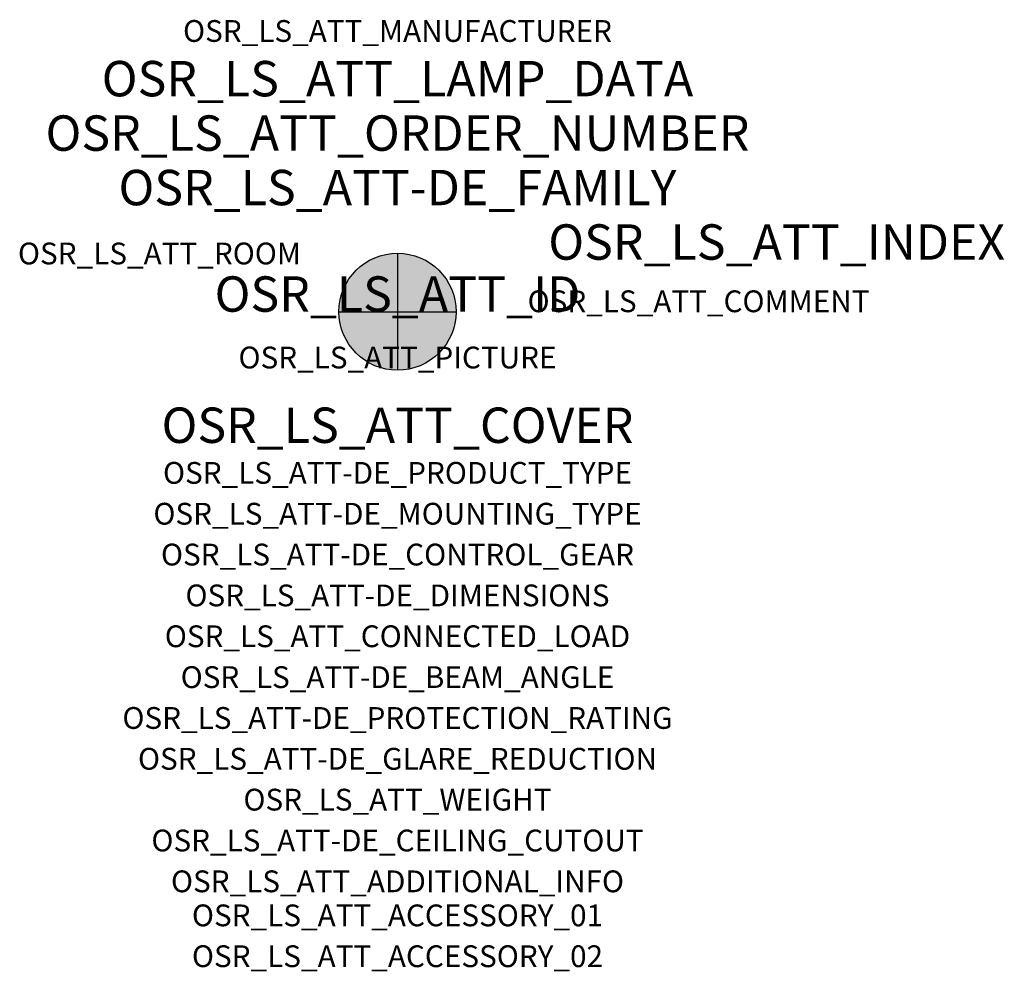
# Model space of a CAD drawing. Extents: x -1.39 to 2.23, y -2.42 to 1.07.
import ezdxf
from ezdxf.enums import TextEntityAlignment as Align

# ---------------------------------------------------------------- set-up
doc = ezdxf.new("R2010")
doc.units = 0
for name, color, linetype, true_color in [('osr_ls_att-de_beam_angle', 244, 'Continuous', 0xa02122), ('osr_ls_att-de_ceiling_cutout', 244, 'Continuous', 0xa02122), ('osr_ls_att-de_control_gear', 244, 'Continuous', 0xa02122), ('osr_ls_att-de_dimensions', 244, 'Continuous', 0xa02122), ('osr_ls_att-de_glare_reduction', 244, 'Continuous', 0xa02122), ('osr_ls_att-de_mounting_type', 244, 'Continuous', 0xa02122), ('osr_ls_att-de_product_type', 244, 'Continuous', 0xa02122), ('osr_ls_att-de_protection_rating', 244, 'Continuous', 0xa02122), ('osr_ls_att_accessory_01', 244, 'Continuous', 0xa02122), ('osr_ls_att_accessory_02', 244, 'Continuous', 0xa02122), ('osr_ls_att_additional_info', 244, 'Continuous', 0xa02122), ('osr_ls_att_comment', 244, 'Continuous', 0xa02122), ('osr_ls_att_connected_load', 244, 'Continuous', 0xa02122), ('osr_ls_att_cover', 244, 'Continuous', 0xa02122), ('osr_ls_att_id', 244, 'Continuous', 0xa02122), ('osr_ls_att_manufacturer', 244, 'Continuous', 0xa02122), ('osr_ls_att_picture', 244, 'Continuous', 0xa02122), ('osr_ls_att_room', 244, 'Continuous', 0xa02122), ('osr_ls_att_weight', 244, 'Continuous', 0xa02122)]:
    doc.layers.add(name, color=color, linetype=linetype, true_color=true_color)
for name, color, linetype in [('osr_ls_att-de_family', 7, 'Continuous'), ('osr_ls_att_index', 7, 'Continuous'), ('osr_ls_att_lamp_data', 7, 'Continuous'), ('osr_ls_att_order_number', 7, 'Continuous'), ('osr_ls_geo_contour', 7, 'Continuous'), ('osr_ls_geo_leo', 61, 'Continuous'), ('osr_ls_geo_snap', 61, 'Continuous')]:
    doc.layers.add(name, color=color, linetype=linetype)
doc.styles.add('osr_ls_txt_regular', font='txt')

msp = doc.modelspace()

# ---------------------------------------------------------------- hatches: boundary and pattern name
at = {"layer": 'osr_ls_geo_leo'}
h = msp.add_hatch(color=256, dxfattribs=at)
edge = h.paths.add_edge_path(flags=0)
edge.add_arc((0, 0), 0.215, 0, 360)

# ---------------------------------------------------------------- linework, layer by layer
at = {"layer": 'osr_ls_geo_contour'}
msp.add_circle((0, 0), 0.215, dxfattribs=at)
at = {"layer": 'osr_ls_geo_snap'}
for p, q in [((0, 0.215), (0, -0.215)), ((-0.215, 0), (0.215, 0))]:
    msp.add_line(p, q, dxfattribs=at)

# ---------------------------------------------------------------- texts
at = {"layer": 'osr_ls_att-de_beam_angle', "style": 'osr_ls_txt_regular'}
msp.add_attdef('OSR_LS_ATT-DE_BEAM_ANGLE', text='breit strahlend', height=0.08, dxfattribs=at).set_placement((0, -1.3818), align=Align.CENTER)
at = {"layer": 'osr_ls_att-de_ceiling_cutout', "style": 'osr_ls_txt_regular'}
msp.add_attdef('OSR_LS_ATT-DE_CEILING_CUTOUT', text='', height=0.08, dxfattribs=at).set_placement((0, -1.9818), align=Align.CENTER)
at = {"layer": 'osr_ls_att-de_control_gear', "style": 'osr_ls_txt_regular'}
msp.add_attdef('OSR_LS_ATT-DE_CONTROL_GEAR', text='', height=0.08, dxfattribs=at).set_placement((0, -0.9318), align=Align.CENTER)
at = {"layer": 'osr_ls_att-de_dimensions', "style": 'osr_ls_txt_regular'}
msp.add_attdef('OSR_LS_ATT-DE_DIMENSIONS', text='D | H: 430 mm x 575 mm', height=0.08, dxfattribs=at).set_placement((0, -1.0818), align=Align.CENTER)
at = {"layer": 'osr_ls_att-de_family', "style": 'osr_ls_txt_regular'}
msp.add_attdef('OSR_LS_ATT-DE_FAMILY', text='Kleine Glocke iQ', height=0.13, dxfattribs=at).set_placement((0, 0.391), align=Align.CENTER)
at = {"layer": 'osr_ls_att-de_glare_reduction', "style": 'osr_ls_txt_regular'}
msp.add_attdef('OSR_LS_ATT-DE_GLARE_REDUCTION', text='', height=0.08, dxfattribs=at).set_placement((0, -1.6818), align=Align.CENTER)
at = {"layer": 'osr_ls_att-de_mounting_type', "style": 'osr_ls_txt_regular'}
msp.add_attdef('OSR_LS_ATT-DE_MOUNTING_TYPE', text='Mastansatz', height=0.08, dxfattribs=at).set_placement((0, -0.7818), align=Align.CENTER)
at = {"layer": 'osr_ls_att-de_product_type', "style": 'osr_ls_txt_regular'}
msp.add_attdef('OSR_LS_ATT-DE_PRODUCT_TYPE', text='Mastleuchte', height=0.08, dxfattribs=at).set_placement((0, -0.6318), align=Align.CENTER)
at = {"layer": 'osr_ls_att-de_protection_rating', "style": 'osr_ls_txt_regular'}
msp.add_attdef('OSR_LS_ATT-DE_PROTECTION_RATING', text='IP54', height=0.08, dxfattribs=at).set_placement((0, -1.5318), align=Align.CENTER)
at = {"layer": 'osr_ls_att_accessory_01', "style": 'osr_ls_txt_regular'}
msp.add_attdef('OSR_LS_ATT_ACCESSORY_01', text='', height=0.08, dxfattribs=at).set_placement((0, -2.2818), align=Align.BOTTOM_CENTER)
at = {"layer": 'osr_ls_att_accessory_02', "style": 'osr_ls_txt_regular'}
msp.add_attdef('OSR_LS_ATT_ACCESSORY_02', text='', height=0.08, dxfattribs=at).set_placement((0, -2.4318), align=Align.BOTTOM_CENTER)
at = {"layer": 'osr_ls_att_additional_info', "style": 'osr_ls_txt_regular'}
msp.add_attdef('OSR_LS_ATT_ADDITIONAL_INFO', text='', height=0.08, dxfattribs=at).set_placement((0, -2.1318), align=Align.CENTER)
at = {"layer": 'osr_ls_att_comment', "style": 'osr_ls_txt_regular'}
msp.add_attdef('OSR_LS_ATT_COMMENT', text='', height=0.08, dxfattribs=at).set_placement((0.4779, 0.0783), align=Align.TOP_LEFT)
at = {"layer": 'osr_ls_att_connected_load', "style": 'osr_ls_txt_regular'}
msp.add_attdef('OSR_LS_ATT_CONNECTED_LOAD', text='20.1 W', height=0.08, dxfattribs=at).set_placement((0, -1.2318), align=Align.CENTER)
at = {"layer": 'osr_ls_att_cover', "style": 'osr_ls_txt_regular'}
msp.add_attdef('OSR_LS_ATT_COVER', text='', height=0.13, dxfattribs=at).set_placement((0, -0.4818), align=Align.CENTER)
at = {"layer": 'osr_ls_att_id', "lineweight": 50, "style": 'osr_ls_txt_regular', "flags": 3}
msp.add_attdef('OSR_LS_ATT_ID', text='59561_23', height=0.13, dxfattribs=at).set_placement((0, 0), align=Align.CENTER)
at = {"layer": 'osr_ls_att_index', "color": 7, "lineweight": 50, "style": 'osr_ls_txt_regular'}
msp.add_attdef('OSR_LS_ATT_INDEX', (0.554, 0.191), '***', height=0.13, dxfattribs=at)
at = {"layer": 'osr_ls_att_lamp_data', "style": 'osr_ls_txt_regular'}
msp.add_attdef('OSR_LS_ATT_LAMP_DATA', text='1 x LED 3000K | CRI >= 70 3220 lm', height=0.13, dxfattribs=at).set_placement((0, 0.791), align=Align.CENTER)
at = {"layer": 'osr_ls_att_manufacturer', "style": 'osr_ls_txt_regular'}
msp.add_attdef('OSR_LS_ATT_MANUFACTURER', text='Siteco', height=0.08, dxfattribs=at).set_placement((0, 0.991), align=Align.CENTER)
at = {"layer": 'osr_ls_att_order_number', "style": 'osr_ls_txt_regular'}
msp.add_attdef('OSR_LS_ATT_ORDER_NUMBER', text='5XA1575E1F108', height=0.13, dxfattribs=at).set_placement((0, 0.591), align=Align.CENTER)
at = {"layer": 'osr_ls_att_picture', "style": 'osr_ls_txt_regular', "flags": 1}
msp.add_attdef('OSR_LS_ATT_PICTURE', text='5XA1575E1F108.jpg', height=0.08, dxfattribs=at).set_placement((0, -0.2082), align=Align.CENTER)
at = {"layer": 'osr_ls_att_room', "style": 'osr_ls_txt_regular'}
msp.add_attdef('OSR_LS_ATT_ROOM', text='', height=0.08, dxfattribs=at).set_placement((-0.8744, 0.1739), align=Align.CENTER)
at = {"layer": 'osr_ls_att_weight', "style": 'osr_ls_txt_regular'}
msp.add_attdef('OSR_LS_ATT_WEIGHT', text='5.3 kg', height=0.08, dxfattribs=at).set_placement((0, -1.8318), align=Align.CENTER)

doc.saveas('drawing.dxf')
